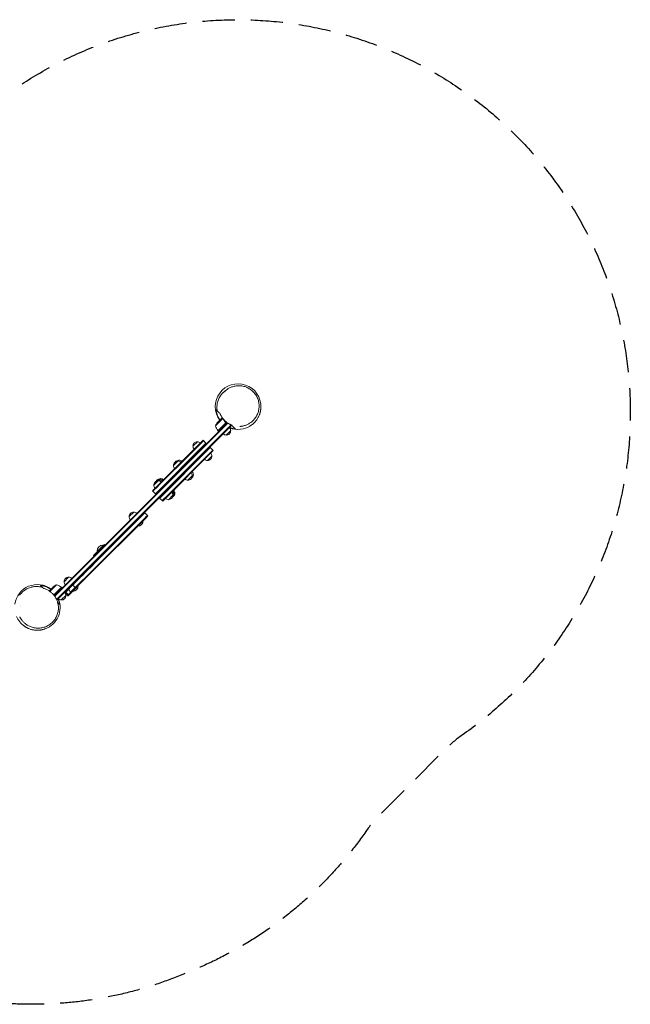
# Model space of a CAD drawing. Units: millimetres. Extents: x -2652 to 2340, y -1566 to 2319.
# Drawn here: x -70 to 2340, y -1566 to 2319 of the extents above; entities that cross this region are included whole.
import ezdxf

# ---------------------------------------------------------------- set-up
doc = ezdxf.new("R2010")
doc.units = ezdxf.units.MM
doc.header["$LTSCALE"] = 20
doc.linetypes.add('HIDDEN', pattern=[9.525, 6.35, -3.175])
doc.layers.add('2d', color=230, linetype='Continuous')
doc.layers.add('EN-SafetyZone', color=93, linetype='HIDDEN')

msp = doc.modelspace()

# ---------------------------------------------------------------- linework, layer by layer
at = {"layer": '2d', "lineweight": 0}
for p, q in [((709.7, 775.7), (709.8, 775.7)), ((713.6, 731.7), (726.8, 744.9)), ((715.9, 729.4), (732, 745.5)), ((727, 745.1), (730, 748.1)), ((727, 745.1), (727.1, 745)), ((67.2, 45.7), (749.9, 728.4)), ((751.7, 726.7), (68.7, 43.7)), ((761.6, 716.8), (75.9, 31.1)), ((763.4, 715), (77.2, 28.9)), ((715.9, 729.4), (703.1, 716.7)), ((713.6, 731.7), (711.3, 729.5)), ((712.7, 697.2), (741.6, 726.1)), ((746.7, 730.8), (712.9, 697)), ((741.3, 730.8), (742.3, 729.7)), ((752.1, 727), (751.7, 726.7)), ((761.6, 716.8), (765, 720.2)), ((763.4, 715), (766.9, 718.6)), ((766.9, 718.6), (765.6, 719.9)), ((712.9, 697), (715.7, 694.2)), ((763, 697.7), (745.4, 680)), ((628.8, 634.2), (454.4, 459.8)), ((456.2, 458), (630.5, 632.4)), ((483, 431.1), (682.4, 630.5)), ((486.3, 468.3), (640.4, 622.5)), ((613.9, 636.3), (631.4, 653.8)), ((653.8, 659.2), (628.8, 634.2)), ((630.5, 632.4), (655.6, 657.4)), ((640.4, 622.5), (665.5, 647.5)), ((653.8, 659.2), (665.5, 647.5)), ((665.5, 647.5), (667.2, 645.7)), ((680.7, 632.3), (682.4, 630.5)), ((682.4, 630.5), (694.1, 618.9)), ((494.7, 419.5), (694.1, 618.9)), ((513.2, 441.5), (692.3, 620.6)), ((688.7, 596.5), (671.2, 579)), ((536.9, 559.2), (558.6, 581)), ((459.8, 482.2), (485.8, 508.1)), ((615.9, 523.7), (594.1, 502)), ((456.2, 458), (476.4, 478.2)), ((466, 448.1), (486.3, 468.3)), ((454.4, 459.8), (467.8, 446.3)), ((481.3, 432.9), (494.7, 419.5)), ((492.9, 421.2), (513.2, 441.5)), ((534.5, 442.3), (517.1, 424.9)), ((543.1, 450.9), (534.5, 442.3)), ((131.3, 79.4), (424.8, 372.9)), ((202.2, 127), (429.2, 353.9)), ((434.7, 363), (216.4, 144.7)), ((362.5, 358), (380.2, 375.7)), ((423, 374.6), (424.8, 372.9)), ((434.7, 363), (424.8, 372.9)), ((427.4, 355.7), (434.7, 363)), ((429.2, 353.9), (436.4, 361.2)), ((436.4, 361.2), (434.7, 363)), ((396.8, 321.6), (397.2, 321.2)), ((397.2, 321.2), (417, 341)), ((416.6, 341.4), (417, 341)), ((222.7, 205.8), (265.5, 248.6)), ((237.2, 221.7), (259.8, 244.3)), ((265.5, 248.6), (267.8, 246.3)), ((222.7, 205.8), (221.4, 204.6)), ((221.4, 204.6), (223.7, 202.3)), ((221, 169.1), (206.5, 154.6)), ((105.8, 101.3), (123.5, 119)), ((121, 45.8), (202.2, 127)), ((149.7, 78), (216.4, 144.7)), ((176.8, 124.9), (190.5, 138.7)), ((20.4, 78.6), (20.4, 78.6)), ((20.5, 78.5), (20.5, 78.5)), ((47.3, 65.4), (60.6, 78.7)), ((62.8, 80.9), (60.6, 78.7)), ((75.6, 89.1), (62.9, 76.4)), ((95.2, 79.4), (66.2, 50.4)), ((77.4, 61.8), (95.1, 79.5)), ((95.2, 79.4), (98, 76.6)), ((118.6, 46.9), (149.7, 78)), ((131.3, 79.4), (122.5, 70.6)), ((138, 89.7), (151.5, 76.2)), ((151.1, 99.2), (139.8, 87.9)), ((140.5, 64.6), (160.3, 84.4)), ((159.9, 84.7), (160.3, 84.4)), ((47.2, 65.3), (46.8, 64.9)), ((47.2, 65.3), (47.2, 65.2)), ((62.9, 76.4), (49.5, 63.1)), ((66.2, 50.4), (64.7, 48.9)), ((66.2, 50.6), (77.4, 61.8)), ((112.2, 46.9), (94.5, 29.2)), ((107.6, 59.3), (109.4, 57.5)), ((108.9, 57), (109.4, 57.5)), ((109.4, 57.5), (112.2, 60.3)), ((119.3, 47.6), (109.4, 57.5)), ((118.6, 46.9), (109.7, 55.8)), ((110.4, 62.1), (112.2, 60.3)), ((112.2, 60.3), (122.5, 70.6)), ((123.9, 48.7), (112.2, 60.3)), ((120.3, 45.1), (118.6, 46.9)), ((121, 45.8), (119.3, 47.6)), ((120.3, 45.1), (121, 45.8)), ((120.7, 72.3), (122.5, 70.6)), ((132.4, 60.7), (122.5, 70.6)), ((134.1, 58.9), (132.4, 60.7)), ((140.1, 64.9), (140.5, 64.6)), ((77, 28.6), (77.2, 28.9))]:
    msp.add_line(p, q, dxfattribs=at)
for centre, radius, start, end in [((792.2, 792.2), 90, 357.7985, 216.8254), ((748.9, 696.4), 50, 138.6243, 156.1002), ((751.7, 728.5), 50, 193.6503, 218.5272), ((792.2, 792.2), 90, 232.0223, 232.1506), ((745.9, 697.8), 17, 359.1865, 44.3587), ((792.2, 792.2), 90, 248.431, 303.0302), ((715, 699.2), 3, 218.5272, 221.8088), ((745.2, 697.1), 17, 225.6413, 270.8135), ((746, 697), 17, 267.6679, 2.3321), ((630.9, 636.8), 17, 181.577, 226.0603), ((631.2, 636.6), 17, 89.8544, 180.1456), ((630.9, 636.8), 17, 43.9397, 88.423), ((671.7, 596), 17, 223.9397, 268.423), ((671.5, 596.2), 17, 269.8544, 0.1456), ((671.7, 596), 17, 1.577, 46.0603), ((553.9, 559.7), 17, 181.577, 226.0603), ((554.1, 559.5), 17, 89.8544, 180.1456), ((558.3, 563.7), 17, 89.8544, 145.2216), ((553.9, 559.7), 17, 43.9397, 88.423), ((558.1, 564), 17, 43.9397, 88.423), ((485.5, 490.9), 17, 89.8544, 142.0337), ((482.4, 488.2), 17, 43.9397, 88.423), ((485.3, 491.2), 17, 43.9397, 88.423), ((594.6, 518.9), 17, 223.9397, 268.423), ((594.4, 519.2), 17, 269.8544, 0.1456), ((594.6, 518.9), 17, 1.577, 46.0603), ((598.7, 523.4), 17, 304.7784, 0.1456), ((598.9, 523.2), 17, 1.577, 46.0603), ((476.8, 482.6), 17, 181.577, 226.0603), ((477, 482.4), 17, 89.8544, 180.1456), ((479.9, 485.3), 17, 89.8544, 142.0337), ((482.6, 488), 17, 89.8544, 141.3155), ((476.8, 482.6), 17, 43.9397, 88.423), ((479.7, 485.6), 17, 43.9397, 88.423), ((517.5, 441.9), 17, 223.9397, 268.423), ((517.3, 442.1), 17, 269.8544, 0.1456), ((517.5, 441.9), 17, 1.577, 46.0603), ((520.3, 445), 17, 307.9663, 0.1456), ((520.5, 444.8), 17, 1.577, 46.0603), ((522.9, 447.7), 17, 308.6845, 0.1456), ((523.1, 447.5), 17, 1.577, 46.0603), ((525.9, 450.6), 17, 307.9663, 0.1456), ((526.1, 450.4), 17, 1.577, 46.0603), ((379.5, 358.7), 17, 87.6679, 182.3321), ((379.6, 357.9), 17, 179.1865, 224.3587), ((380.3, 358.6), 17, 45.6413, 90.8135), ((398.7, 339.5), 18.3, 265.1905, 4.8095), ((260.8, 220.8), 25.3, 93.8879, 176.1121), ((259.1, 245.1), 1, 315, 93.8879), ((236.5, 222.4), 1, 176.1121, 315), ((122.8, 102), 17, 87.6679, 182.3321), ((123.7, 101.9), 17, 45.6413, 90.8135), ((0, 0), 90, 53.1827, 171.8173), ((95.8, 43.4), 50, 113.8998, 131.3757), ((63.8, 40.5), 50, 51.4728, 76.3497), ((93.1, 77.3), 3, 48.1912, 51.4728), ((123, 101.2), 17, 179.1865, 224.3587), ((142, 82.8), 18.3, 265.1905, 4.8095), ((0, 0), 90, 37.8576, 37.9859), ((95.2, 46.2), 17, 267.6679, 2.3321), ((95.1, 47), 17, 359.1865, 44.3587), ((0, 0), 90, 290.2985, 21.5879), ((94.4, 46.3), 17, 225.6413, 270.8135), ((0, 0), 90, 203.4121, 235.5302)]:
    msp.add_arc(centre, radius, start, end, dxfattribs=at)
for points, knots in [([(735.2, 848.3), (735.2, 848.3), (735.3, 848.4), (735.5, 848.7), (735.8, 848.9), (736.6, 849.7), (737, 850.2), (738.2, 851.3), (738.8, 851.9), (740.3, 853.3), (741.1, 854), (743, 855.6), (744.1, 856.5), (746.4, 858.3), (747.7, 859.3), (750.5, 861.2), (752, 862.2), (755.2, 864.1), (756.9, 865), (760.5, 866.8), (762.4, 867.7), (766.4, 869.3), (768.5, 870), (772.8, 871.4), (775, 872), (779.6, 873), (782, 873.5), (786.9, 874.1), (789.3, 874.3), (794.3, 874.5), (796.8, 874.5), (801.9, 874.2), (804.5, 873.9), (809.6, 873.2), (812.2, 872.7), (817.2, 871.4), (819.7, 870.6), (824.7, 868.8), (827.1, 867.8), (831.9, 865.6), (834.2, 864.3), (838.8, 861.6), (841, 860.1), (845.2, 856.9), (847.3, 855.2), (851.2, 851.6), (853.1, 849.7), (856.6, 845.7), (858.3, 843.6), (861.4, 839.3), (862.9, 837.1), (865.6, 832.5), (866.8, 830.1), (869.1, 825.2), (870.1, 822.8), (871.8, 817.7), (872.5, 815.2), (873.7, 810), (874.2, 807.3), (874.9, 802), (875.1, 799.4), (875.3, 794.1), (875.2, 791.4), (874.8, 786.1), (874.5, 783.5), (873.6, 778.3), (873.1, 775.7), (871.7, 770.6), (870.9, 768.1), (869, 763.3), (867.9, 760.9), (865.6, 756.2), (864.4, 754), (861.6, 749.6), (860.2, 747.5), (857.1, 743.5), (855.5, 741.6), (852.1, 738), (850.4, 736.3), (846.8, 733.1), (845, 731.5), (841.2, 728.7), (839.4, 727.5), (835.6, 725.1), (833.7, 724), (830.1, 722.1), (828.2, 721.3), (825, 719.9), (823.6, 719.3), (822.2, 718.8)], [557.629761, 557.629761, 557.629761, 557.629761, 565.677137, 565.677137, 576.909242, 576.909242, 586.33322, 586.33322, 594.518759, 594.518759, 602.570196, 602.570196, 611.181553, 611.181553, 619.581765, 619.581765, 627.828118, 627.828118, 635.972353, 635.972353, 644.057992, 644.057992, 652.128277, 652.128277, 660.230346, 660.230346, 668.415152, 668.415152, 676.477802, 676.477802, 684.590321, 684.590321, 692.724309, 692.724309, 700.845622, 700.845622, 708.940777, 708.940777, 717.012791, 717.012791, 725.076917, 725.076917, 733.156535, 733.156535, 741.184309, 741.184309, 749.215135, 749.215135, 757.246883, 757.246883, 765.269257, 765.269257, 773.27727, 773.27727, 781.273169, 781.273169, 789.268569, 789.268569, 797.282716, 797.282716, 805.248505, 805.248505, 813.232723, 813.232723, 821.222439, 821.222439, 829.205488, 829.205488, 837.173596, 837.173596, 845.128952, 845.128952, 853.091321, 853.091321, 861.103753, 861.103753, 868.977756, 868.977756, 876.893049, 876.893049, 884.810693, 884.810693, 892.694207, 892.694207, 900.522992, 900.522992, 908.305101, 908.305101, 914.768637, 914.768637, 914.768637, 914.768637]), ([(709.8, 775.7), (709.4, 778.1), (709.1, 780.5), (708.7, 785.5), (708.6, 788.1), (708.7, 793.2), (708.8, 795.7), (709.4, 800.6), (709.7, 802.9), (710.7, 807.7), (711.3, 810.3), (712.8, 815.3), (713.7, 817.8), (715.7, 822.7), (716.9, 825), (719.4, 829.7), (720.7, 832), (723.7, 836.4), (725.2, 838.5), (728.5, 842.5), (730.2, 844.4), (733.7, 847.9), (735.5, 849.5), (738.6, 852.1), (739.9, 853.2), (741.3, 854.1)], [0, 0, 0, 0, 8.240061, 8.240061, 16.53604, 16.53604, 24.800721, 24.800721, 32.049926, 32.049926, 40.31936, 40.31936, 48.463531, 48.463531, 56.590964, 56.590964, 64.665195, 64.665195, 72.62211, 72.62211, 80.326766, 80.326766, 87.476267, 87.476267, 92.551707, 92.551707, 92.551707, 92.551707]), ([(705.3, 780.1), (705.7, 775.8), (706.5, 771.4), (708, 765.7), (708.3, 764.6), (709, 762.3), (709.4, 761.2), (710.6, 757.8), (711.5, 755.6), (713.6, 751.1), (714.7, 748.9), (716.6, 745.6), (717.2, 744.5), (718.6, 742.4), (719.3, 741.3), (720.3, 739.8), (720.6, 739.4), (720.9, 739)], [0.04708545, 0.04708545, 0.04708545, 0.04708545, 0.06262115, 0.06262115, 0.06650508, 0.06650508, 0.070389, 0.070389, 0.07815685, 0.07815685, 0.0859247, 0.0859247, 0.08980863, 0.08980863, 0.09369255, 0.09369255, 0.09520611, 0.09520611, 0.09520611, 0.09520611]), ([(709.8, 775.7), (709.2, 776.3), (708.6, 776.9), (707, 778.4), (706.1, 779.3), (705.3, 780.1)], [0.54321193, 0.54321193, 0.54321193, 0.54321193, 0.57273226, 0.57273226, 0.61091441, 0.61091441, 0.61091441, 0.61091441]), ([(882.2, 788.8), (882.1, 787.7), (882, 786.5), (881.9, 784.3), (881.8, 783.3), (881.6, 781.2), (881.4, 780.2), (881.2, 778.5), (881.1, 777.9), (880.9, 777.1), (880.9, 776.8), (880.8, 776.2), (880.7, 775.8), (880.6, 775.1), (880.5, 774.7), (880.3, 773.7), (880.2, 773.1), (879.9, 771.8), (879.8, 771.2), (879.4, 769.6), (879.2, 768.7), (878.7, 766.8), (878.4, 765.8), (877.7, 763.5), (877.3, 762.3), (876.3, 759.7), (875.8, 758.4), (874.6, 755.5), (874, 754), (872.5, 750.9), (871.6, 749.3), (869.8, 746), (868.7, 744.3), (866.6, 741), (865.4, 739.4), (863, 736.2), (861.8, 734.7), (859.4, 731.9), (858.1, 730.6), (855.7, 728.1), (854.5, 727), (852.2, 724.9), (851.1, 724), (849, 722.2), (848, 721.4), (846.1, 720), (845.2, 719.4), (843.4, 718.2), (842.6, 717.6), (841, 716.6), (840.3, 716.2), (838.9, 715.4), (838.3, 715), (837.5, 714.5), (837.2, 714.4), (836.7, 714.1), (836.5, 714), (836.4, 713.9), (836.3, 713.9), (836.3, 713.9)], [0, 0, 0, 0, 10.317565, 10.317565, 22.540051, 22.540051, 38.562022, 38.562022, 60.652284, 60.652284, 75.137356, 75.137356, 85.923968, 85.923968, 94.903927, 94.903927, 102.775587, 102.775587, 109.926452, 109.926452, 116.633244, 116.633244, 123.135091, 123.135091, 129.669623, 129.669623, 135.950816, 135.950816, 142.300823, 142.300823, 148.810286, 148.810286, 155.338903, 155.338903, 161.692827, 161.692827, 167.682783, 167.682783, 173.165741, 173.165741, 178.076153, 178.076153, 182.438817, 182.438817, 186.360356, 186.360356, 190.018131, 190.018131, 193.671968, 193.671968, 197.691872, 197.691872, 202.337961, 202.337961, 206.651403, 206.651403, 211.366701, 211.366701, 214.859106, 214.859106, 214.859106, 214.859106]), ([(720.9, 764.6), (720.5, 765), (720, 765.4), (719.2, 766.2), (718.8, 766.7), (717.9, 767.5), (717.5, 768), (716.4, 769.1), (715.9, 769.6), (714.6, 770.8), (714, 771.5), (712.8, 772.7), (712.2, 773.3), (711.1, 774.4), (710.6, 774.9), (710.1, 775.3), (710, 775.5), (709.8, 775.6), (709.8, 775.7), (709.8, 775.7), (709.8, 775.7), (709.8, 775.7)], [0, 0, 0, 0, 0.0381822, 0.0381822, 0.0763643, 0.0763643, 0.1145465, 0.1145465, 0.1527286, 0.1527286, 0.1909108, 0.1909108, 0.2290929, 0.2290929, 0.2672751, 0.2672751, 0.2863661, 0.2863661, 0.3054572, 0.3054572, 0.307572, 0.307572, 0.307572, 0.307572]), ([(765.4, 720.1), (764.2, 720.6), (763, 721.1), (761.2, 721.9), (760.6, 722.2), (759.5, 722.8), (758.9, 723.1), (755.9, 724.6), (753.6, 726), (749.1, 728.9), (747, 730.6), (744.3, 732.7), (743.7, 733.2), (742.7, 734.1), (742.2, 734.5), (740.6, 735.9), (739.6, 736.9), (736.7, 739.8), (734.9, 741.8), (732.3, 745), (731.5, 746.1), (730.2, 747.8), (729.8, 748.3), (729.1, 749.4), (728.7, 750), (726.8, 752.8), (725.5, 755.1), (723.6, 758.6), (723, 759.8), (721.9, 762.2), (721.4, 763.4), (720.9, 764.6)], [0.09657075, 0.09657075, 0.09657075, 0.09657075, 0.10065673, 0.10065673, 0.10269972, 0.10269972, 0.10474271, 0.10474271, 0.11291468, 0.11291468, 0.12108664, 0.12108664, 0.12312963, 0.12312963, 0.12517262, 0.12517262, 0.12925861, 0.12925861, 0.13743057, 0.13743057, 0.14151655, 0.14151655, 0.14355954, 0.14355954, 0.14560253, 0.14560253, 0.1537745, 0.1537745, 0.15786048, 0.15786048, 0.16194646, 0.16194646, 0.16194646, 0.16194646]), ([(730, 745.8), (729.1, 745.6), (728.5, 745.4), (727.4, 745.1), (727, 745), (726.8, 744.9)], [0, 0, 0, 0, 0.00517024, 0.00517024, 0.01034048, 0.01034048, 0.01034048, 0.01034048]), ([(731.7, 745.7), (731.4, 745.8), (731.1, 745.9), (730.7, 745.9), (730.6, 745.9), (730.3, 745.9), (730.1, 745.8), (730, 745.8)], [0, 0, 0, 0, 0.00218234, 0.00218234, 0.003273511, 0.003273511, 0.004364681, 0.004364681, 0.004364681, 0.004364681]), ([(730.1, 745.9), (730.3, 746), (730.4, 746), (730.7, 746), (730.7, 746), (730.9, 746), (730.9, 746), (731, 746), (731, 746), (731, 746), (731.1, 746), (731.1, 746), (731.1, 746), (731.1, 746), (731.1, 746)], [0, 0, 0, 0, 0.25, 0.25, 0.375, 0.375, 0.4375, 0.46875, 0.484375, 0.4921875, 0.4921875, 0.5, 0.5, 0.5253358, 0.5253358, 0.5253358, 0.5253358]), ([(730.1, 745.9), (730.3, 746), (730.4, 746), (730.7, 746), (730.7, 746), (730.9, 746), (730.9, 746), (731, 746), (731, 746), (731, 746), (731.1, 746), (731.1, 746), (731.2, 746), (731.4, 746), (731.6, 745.9)], [0, 0, 0, 0, 0.25, 0.25, 0.375, 0.375, 0.4375, 0.46875, 0.484375, 0.4921875, 0.4921875, 0.5, 0.5, 0.7975897, 0.7975897, 0.7975897, 0.7975897]), ([(734, 743), (734.9, 741), (735.9, 738.9), (738.5, 734.6), (740, 732.3), (741.8, 730.1)], [0.00127938, 0.00127938, 0.00127938, 0.00127938, 0.00859307, 0.00859307, 0.01718614, 0.01718614, 0.01718614, 0.01718614]), ([(742.1, 730.1), (740.3, 732.3), (738.7, 734.6), (736.9, 737.6), (736.6, 738.2), (735.9, 739.4), (735.6, 740), (735, 741.2), (734.7, 741.8), (734.4, 742.4)], [0.00267622, 0.00267622, 0.00267622, 0.00267622, 0.01136401, 0.01136401, 0.01353595, 0.01353595, 0.0157079, 0.0157079, 0.01792573, 0.01792573, 0.01792573, 0.01792573]), ([(741.8, 730.1), (742, 729.8), (742.2, 729.6), (742.3, 729.2), (742.4, 729.1), (742.4, 728.8), (742.5, 728.7), (742.5, 728.3), (742.5, 728), (742.4, 727.6), (742.4, 727.4), (742.3, 727.2), (742.3, 727), (742.2, 726.9)], [0, 0, 0, 0, 0.000839577, 0.000839577, 0.001259366, 0.001259366, 0.001679155, 0.001679155, 0.002518732, 0.002518732, 0.002938521, 0.002938521, 0.00335831, 0.00335831, 0.00335831, 0.00335831]), ([(742.1, 730.1), (742.2, 729.9), (742.3, 729.8), (742.5, 729.4), (742.6, 729.3), (742.7, 728.9), (742.7, 728.7), (742.8, 728.4), (742.8, 728.2), (742.7, 727.8), (742.7, 727.7), (742.6, 727.3), (742.6, 727.1), (742.4, 726.8), (742.3, 726.6), (742.1, 726.3), (742, 726.2), (741.9, 726.1)], [0, 0, 0, 0, 0.000547232, 0.000547232, 0.001094464, 0.001094464, 0.001641696, 0.001641696, 0.002188928, 0.002188928, 0.002736159, 0.002736159, 0.003283391, 0.003283391, 0.003830623, 0.003830623, 0.004377855, 0.004377855, 0.004377855, 0.004377855]), ([(742.3, 729.2), (742.3, 729.1), (742.4, 729), (742.4, 728.8), (742.5, 728.7), (742.5, 728.3), (742.5, 728), (742.4, 727.6), (742.4, 727.4), (742.3, 727.2), (742.3, 727), (742.2, 726.9)], [0.000970326, 0.000970326, 0.000970326, 0.000970326, 0.001259366, 0.001259366, 0.001679155, 0.001679155, 0.002518732, 0.002518732, 0.002938521, 0.002938521, 0.00335831, 0.00335831, 0.00335831, 0.00335831]), ([(758.1, 709.8), (759.4, 709.2), (760.6, 708.8), (763, 707.9), (764.1, 707.5), (766.4, 706.8), (767.5, 706.4), (773.2, 704.9), (777.6, 704), (782, 703.5)], [0.14377872, 0.14377872, 0.14377872, 0.14377872, 0.14806751, 0.14806751, 0.15195143, 0.15195143, 0.15583536, 0.15583536, 0.17137106, 0.17137106, 0.17137106, 0.17137106]), ([(782, 703.5), (781.7, 703.7), (781.5, 704), (781, 704.5), (780.8, 704.7), (780.4, 705), (780.3, 705.2), (780, 705.4), (779.9, 705.5), (779.6, 705.8), (779.5, 706), (779, 706.5), (778.7, 706.8), (778, 707.5), (777.6, 707.9), (776.7, 708.8), (776.1, 709.3), (775, 710.4), (774.4, 711), (773.2, 712.3), (772.6, 712.9), (771.4, 714.1), (770.8, 714.7), (769.8, 715.7), (769.3, 716.1), (768.5, 716.9), (768.2, 717.3), (767.6, 717.8), (767.4, 718.1), (767.1, 718.4), (767, 718.5), (766.9, 718.6)], [0, 0, 0, 0, 0.0381585, 0.0381585, 0.076317, 0.076317, 0.1144755, 0.1144755, 0.152634, 0.152634, 0.1907925, 0.1907925, 0.228951, 0.228951, 0.2671095, 0.2671095, 0.305268, 0.305268, 0.3434265, 0.3434265, 0.381585, 0.381585, 0.4197434, 0.4197434, 0.4579019, 0.4579019, 0.4960604, 0.4960604, 0.5342189, 0.5342189, 0.5456764, 0.5456764, 0.5456764, 0.5456764]), ([(822.2, 718.8), (820.5, 718.2), (818.9, 717.6), (815.8, 716.7), (814.3, 716.3), (811.5, 715.7), (810.1, 715.4), (807.7, 714.9), (806.5, 714.8), (804.5, 714.5), (803.5, 714.3), (801.9, 714.2), (801.1, 714.1), (800.1, 714), (799.9, 714), (799.6, 714), (799.6, 714), (799.6, 714)], [0, 0, 0, 0, 7.782059, 7.782059, 15.690092, 15.690092, 23.751053, 23.751053, 32.009055, 32.009055, 40.42751, 40.42751, 49.183976, 49.183976, 56.868413, 56.868413, 61.256431, 61.256431, 61.256431, 61.256431]), ([(-70, 47.9), (-68.8, 49.5), (-67.6, 51.2), (-64.8, 54.5), (-63.4, 56.1), (-60.2, 59.4), (-58.5, 60.9), (-55, 64), (-53.1, 65.5), (-49.2, 68.3), (-47.2, 69.6), (-42.9, 72.2), (-40.7, 73.4), (-36.2, 75.5), (-33.8, 76.5), (-29, 78.3), (-26.5, 79.1), (-22.5, 80.1), (-21, 80.4), (-16.9, 81.3), (-14.3, 81.6), (-9.1, 82.2), (-6.4, 82.3), (-1.2, 82.3), (1.5, 82.2), (6.7, 81.7), (9.4, 81.3), (14.5, 80.2), (17.1, 79.6), (19.9, 78.7), (20.1, 78.7), (20.4, 78.6)], [0, 0, 0, 0, 8.769899, 8.769899, 17.481301, 17.481301, 25.998008, 25.998008, 34.410816, 34.410816, 42.769028, 42.769028, 51.089642, 51.089642, 59.375683, 59.375683, 67.633479, 67.633479, 72.467315, 72.467315, 80.747255, 80.747255, 88.891398, 88.891398, 97.018789, 97.018789, 105.092919, 105.092919, 113.049619, 113.049619, 113.907745, 113.907745, 113.907745, 113.907745]), ([(12.5, 86.5), (13.4, 85.6), (14.4, 84.6), (16.6, 82.4), (17.7, 81.3), (19.3, 79.7), (19.9, 79.1), (20.4, 78.6)], [0, 0, 0, 0, 0.0381551, 0.0381551, 0.0763103, 0.0763103, 0.1025359, 0.1025359, 0.1025359, 0.1025359]), ([(52.9, 71), (52.5, 71.3), (52, 71.6), (49.6, 73.4), (47.5, 74.7), (44.8, 76.2), (44.2, 76.5), (43.1, 77.1), (42.6, 77.4), (40.9, 78.3), (39.9, 78.8), (36.6, 80.3), (34.4, 81.2), (31.1, 82.4), (29.9, 82.8), (27.7, 83.5), (26.6, 83.8), (21.1, 85.3), (16.7, 86.1), (12.5, 86.5)], [0.14238584, 0.14238584, 0.14238584, 0.14238584, 0.14396417, 0.14396417, 0.15151652, 0.15151652, 0.15340461, 0.15340461, 0.1552927, 0.1552927, 0.15906887, 0.15906887, 0.16662122, 0.16662122, 0.1703974, 0.1703974, 0.17417357, 0.17417357, 0.18927827, 0.18927827, 0.18927827, 0.18927827]), ([(20.4, 78.6), (20.4, 78.6), (20.4, 78.5), (20.6, 78.4), (20.8, 78.2), (21.2, 77.8), (21.4, 77.6), (21.8, 77.2), (21.9, 77.1), (22.1, 76.9), (22.2, 76.8), (22.4, 76.6), (22.4, 76.6), (22.6, 76.4), (22.7, 76.3), (23.1, 75.9), (23.3, 75.7), (23.6, 75.4)], [0.3246362, 0.3246362, 0.3246362, 0.3246362, 0.3433963, 0.3433963, 0.3815514, 0.3815514, 0.4197066, 0.4197066, 0.4578617, 0.4578617, 0.4960169, 0.4960169, 0.534172, 0.534172, 0.5723272, 0.5723272, 0.6104823, 0.6104823, 0.6104823, 0.6104823]), ([(23.6, 75.4), (24.3, 75.2), (25.1, 75), (26.7, 74.5), (27.5, 74.3), (29.9, 73.4), (31.5, 72.9), (36.2, 70.9), (39.3, 69.4), (43.9, 66.8), (45.5, 65.8), (48.5, 63.9), (49.9, 62.8), (54.2, 59.6), (56.9, 57.2), (60.2, 54), (60.8, 53.3), (62.1, 52), (62.7, 51.3), (64.5, 49.2), (65.6, 47.8), (68.9, 43.5), (70.9, 40.5), (73.1, 36.7), (73.5, 35.9), (74.4, 34.3), (74.8, 33.5), (75.9, 31.2), (76.6, 29.6), (77.9, 26.5), (78.5, 24.9), (79.3, 22.5), (79.5, 21.7), (80, 20.1), (80.2, 19.3), (80.5, 18.5)], [0.02757096, 0.02757096, 0.02757096, 0.02757096, 0.03029091, 0.03029091, 0.03301087, 0.03301087, 0.03845079, 0.03845079, 0.04933063, 0.04933063, 0.05477055, 0.05477055, 0.06021046, 0.06021046, 0.0710903, 0.0710903, 0.07381026, 0.07381026, 0.07653022, 0.07653022, 0.08197014, 0.08197014, 0.09284997, 0.09284997, 0.09556993, 0.09556993, 0.09828989, 0.09828989, 0.10372981, 0.10372981, 0.10916973, 0.10916973, 0.11188969, 0.11188969, 0.11460965, 0.11460965, 0.11460965, 0.11460965]), ([(65.3, 50), (65.1, 49.9), (64.8, 49.8), (64.4, 49.8), (64.3, 49.8), (64.1, 49.8), (64.1, 49.8), (64, 49.8)], [0.001013661, 0.001013661, 0.001013661, 0.001013661, 0.001852653, 0.001852653, 0.002272148, 0.002272148, 0.002383506, 0.002383506, 0.002383506, 0.002383506]), ([(65.3, 50), (65.1, 49.9), (64.8, 49.8), (64.4, 49.8), (64.3, 49.8), (64.1, 49.8), (64.1, 49.8), (64, 49.8)], [0.001013661, 0.001013661, 0.001013661, 0.001013661, 0.001852653, 0.001852653, 0.002272148, 0.002272148, 0.002383506, 0.002383506, 0.002383506, 0.002383506]), ([(66.2, 50.4), (66.1, 50.2), (65.9, 50.1), (65.6, 49.9), (65.5, 49.8), (65.1, 49.7), (64.9, 49.6), (64.6, 49.5), (64.4, 49.5), (64.2, 49.5)], [0, 0, 0, 0, 0.000547172, 0.000547172, 0.001094344, 0.001094344, 0.001641516, 0.001641516, 0.002175007, 0.002175007, 0.002175007, 0.002175007]), ([(80.5, 18.5), (81.2, 16), (81.7, 13.5), (82.5, 8.3), (82.8, 5.7), (83.2, 0.5), (83.2, -2.1), (83, -7.4), (82.8, -10.1), (82.1, -15.3), (81.6, -17.9), (80.3, -23.1), (79.6, -25.7), (77.8, -30.7), (76.8, -33.1), (74.6, -38), (73.3, -40.4), (70.6, -44.9), (69.2, -47.2), (66, -51.5), (64.3, -53.6), (60.7, -57.5), (58.8, -59.4), (54.9, -63), (52.8, -64.7), (48.5, -67.9), (46.3, -69.3), (41.7, -72.1), (39.4, -73.3), (34.6, -75.6), (32.1, -76.6), (27.1, -78.3), (24.6, -79.1), (19.4, -80.3), (16.8, -80.8), (11.6, -81.6), (9, -81.8), (3.8, -82), (1.1, -82), (-4, -81.7), (-6.6, -81.4), (-11.7, -80.7), (-14.2, -80.1), (-19.1, -78.9), (-21.5, -78.2), (-26.2, -76.5), (-28.5, -75.6), (-32.8, -73.6), (-35, -72.5), (-39, -70.1), (-41, -68.9), (-44.6, -66.4), (-46.4, -65), (-49.6, -62.4), (-51.1, -61), (-54, -58.3), (-55.3, -57), (-57.7, -54.4), (-58.8, -53.1), (-60.8, -50.6), (-61.7, -49.3), (-63.4, -47), (-64.2, -45.9), (-65.6, -43.8), (-66.2, -42.8), (-67.2, -41), (-67.7, -40.2), (-68.5, -38.7), (-68.8, -38.1), (-69.3, -37.2), (-69.4, -37), (-69.5, -36.8), (-69.5, -36.8), (-69.5, -36.8)], [0, 0, 0, 0, 8.03914, 8.03914, 16.138344, 16.138344, 24.213065, 24.213065, 32.277039, 32.277039, 40.352696, 40.352696, 48.391022, 48.391022, 56.420479, 56.420479, 64.452861, 64.452861, 72.477075, 72.477075, 80.487272, 80.487272, 88.484469, 88.484469, 96.47883, 96.47883, 104.490238, 104.490238, 112.461259, 112.461259, 120.443564, 120.443564, 128.433265, 128.433265, 136.417977, 136.417977, 144.388493, 144.388493, 152.344982, 152.344982, 160.304234, 160.304234, 168.305566, 168.305566, 176.195945, 176.195945, 184.107441, 184.107441, 192.027219, 192.027219, 199.917673, 199.917673, 207.754862, 207.754862, 215.542154, 215.542154, 223.313539, 223.313539, 231.124133, 231.124133, 239.034858, 239.034858, 247.099931, 247.099931, 255.362964, 255.362964, 263.785825, 263.785825, 272.551921, 272.551921, 280.191926, 280.191926, 284.416147, 284.416147, 284.416147, 284.416147]), ([(80.5, 18.5), (80.7, 18.3), (80.8, 18.2), (81.7, 17.3), (82.5, 16.5), (84, 15), (84.8, 14.2), (86.3, 12.6), (87.1, 11.9), (87.7, 11.3)], [0.48932, 0.48932, 0.48932, 0.48932, 0.4964428, 0.4964428, 0.5346307, 0.5346307, 0.5728186, 0.5728186, 0.6110065, 0.6110065, 0.6110065, 0.6110065]), ([(87.7, 11.3), (87.4, 13.5), (87.1, 15.6), (86.4, 18.9), (86.2, 20), (85.7, 22.2), (85.4, 23.3), (84.2, 27.5), (83.2, 30.6), (82, 33.6)], [0.06844067, 0.06844067, 0.06844067, 0.06844067, 0.07599302, 0.07599302, 0.07976919, 0.07976919, 0.08354537, 0.08354537, 0.09402893, 0.09402893, 0.09402893, 0.09402893]), ([(31.2, -84.4), (30.2, -84.8), (29.1, -85.2), (27, -85.9), (26, -86.2), (24, -86.8), (23, -87), (21.3, -87.4), (20.8, -87.6), (19.9, -87.8), (19.7, -87.8), (19, -88), (18.7, -88.1), (18, -88.2), (17.5, -88.3), (16.5, -88.5), (16, -88.6), (14.7, -88.8), (14, -89), (12.4, -89.2), (11.6, -89.3), (9.6, -89.6), (8.6, -89.7), (6.2, -89.9), (4.9, -90), (2.1, -90.2), (0.7, -90.2), (-2.4, -90.2), (-4, -90.1), (-7.5, -90), (-9.3, -89.8), (-13.1, -89.3), (-15, -89), (-18.9, -88.3), (-20.8, -87.9), (-24.6, -86.9), (-26.5, -86.3), (-30.1, -85.1), (-31.8, -84.5), (-35, -83.2), (-36.5, -82.5), (-39.3, -81.2), (-40.6, -80.5), (-43, -79.2), (-44.1, -78.6), (-46.1, -77.4), (-47.1, -76.8), (-48.8, -75.7), (-49.7, -75.1), (-51.2, -74), (-51.9, -73.5), (-53.2, -72.6), (-53.7, -72.2), (-54.5, -71.5), (-54.8, -71.3), (-55.2, -71), (-55.3, -70.9), (-55.5, -70.8), (-55.5, -70.7), (-55.5, -70.7)], [0, 0, 0, 0, 10.317565, 10.317565, 22.540051, 22.540051, 38.562022, 38.562022, 60.652284, 60.652284, 75.137356, 75.137356, 85.923968, 85.923968, 94.903927, 94.903927, 102.775587, 102.775587, 109.926452, 109.926452, 116.633244, 116.633244, 123.135091, 123.135091, 129.669623, 129.669623, 135.950816, 135.950816, 142.300823, 142.300823, 148.810286, 148.810286, 155.338903, 155.338903, 161.692827, 161.692827, 167.682783, 167.682783, 173.165741, 173.165741, 178.076153, 178.076153, 182.438817, 182.438817, 186.360356, 186.360356, 190.018131, 190.018131, 193.671968, 193.671968, 197.691872, 197.691872, 202.337961, 202.337961, 206.651403, 206.651403, 211.366701, 211.366701, 214.859106, 214.859106, 214.859106, 214.859106])]:
    msp.add_open_spline(points, degree=3, knots=knots, dxfattribs=at)
for points, weights in [([(730.1, 745.9), (728, 745.4), (727, 745.1), (727, 745.1)], [1, 0.989183671007, 0.983775506511, 0.983775506511]), ([(47.2, 65.3), (47.2, 65.3), (47.1, 65.1), (47, 64.8)], [0.983775506511, 0.983775506511, 0.984578430387, 0.98618427814])]:
    msp.add_rational_spline(points, weights, degree=3, dxfattribs=at)
for points in [[(731.7, 745.7), (731.7, 745.7), (731.7, 745.7), (731.8, 745.7)], [(737.4, 721.9), (737.5, 721.8), (737.5, 721.8), (737.6, 721.8)], [(742.2, 726.9), (742, 726.6), (741.9, 726.3), (741.6, 726.1)], [(765.5, 719.9), (765.5, 720), (765.4, 720), (765.4, 720.1)], [(46.3, 60.5), (46.3, 60.5), (46.3, 60.5), (46.3, 60.5)], [(47.3, 65.4), (47.3, 65.3), (47.2, 65), (47.1, 64.7)], [(65.3, 50), (65.7, 50.2), (65.9, 50.4), (66.2, 50.6)], [(70.1, 54.3), (70.1, 54.4), (70, 54.4), (70, 54.5)], [(-67.1, 1.9), (-67.1, 1.9), (-67.1, 1.9), (-67.1, 1.9)], [(-65.5, 10.4), (-65.5, 10.4), (-65.5, 10.4), (-65.5, 10.4)], [(80.5, 18.5), (80.5, 18.5), (80.5, 18.5), (80.5, 18.5)]]:
    msp.add_open_spline(points, degree=3, dxfattribs=at)
at = {"layer": 'EN-SafetyZone', "flags": 128}
msp.add_lwpolyline([(-758.2, 1497.2, 0.055818), (-647.6, 1484.8), (-615, 1484.8), (-592, 1507.8, 0.055818), (-522.6, 1594.8, -0.481156), (1886, 1864.5, -0.466855), (1676.6, -504, 0.044111), (1609.1, -560.6), (1352.8, -816.9, 0.044111), (1296.3, -884.4, -0.147102), (596, -1438.8, -0.147102), (-291.2, -1541.9, 0.044111), (-378.9, -1534.2), (-741.5, -1534.2, 0.044111), (-829.2, -1541.9, -0.466855), (-2652, -15.2, -0.481156)], format="xyb", close=True, dxfattribs=at)

doc.saveas('drawing.dxf')
